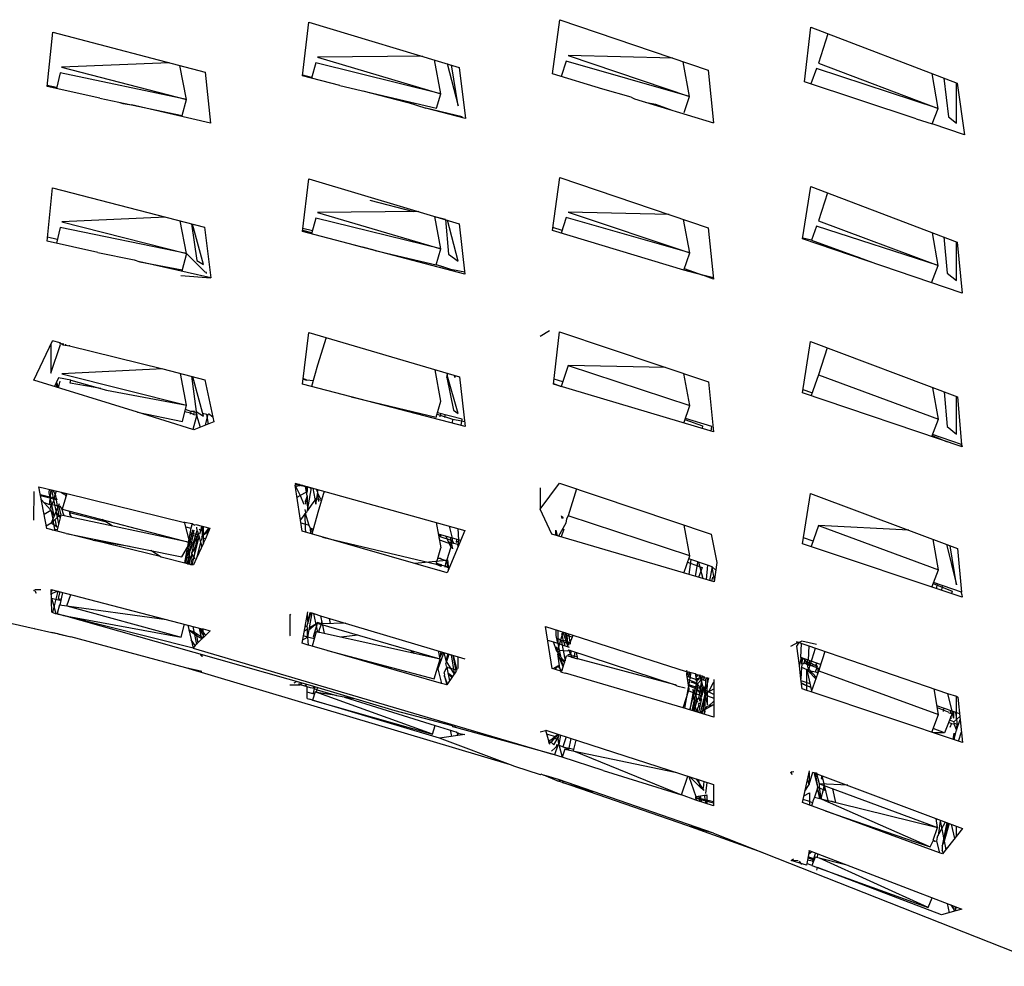
# Model space of a CAD drawing. Units: millimetres. Extents: x 20 to 6890, y -26 to 713.
# Drawn here: x 6668 to 6716, y 486 to 533 of the extents above; entities that cross this region are included whole.
import ezdxf
from ezdxf.enums import TextEntityAlignment as Align

# ---------------------------------------------------------------- set-up
doc = ezdxf.new("R2010")
doc.units = ezdxf.units.MM
doc.layers.get('0').update_dxf_attribs({"color": 252})
doc.layers.add('PRODUCT CODE', color=8, linetype='Continuous')
doc.layers.add('SEATING', color=7, linetype='Continuous')
doc.styles.add('arial', font='arial.ttf')

# ---------------------------------------------------------------- blocks, each defined once
blk = doc.blocks.new('GC7C2')
at = {"layer": 'SEATING'}
for p, q in [((96.879, 473.724), (97.193, 476.373)), ((97.193, 476.373), (104.587, 474.146)), ((109.175, 473.824), (109.534, 476.492)), ((109.534, 476.492), (116.839, 474)), ((84.315, 473.209), (84.583, 475.877)), ((84.583, 475.877), (92.088, 473.909)), ((121.57, 473.431), (121.881, 476.124)), ((121.881, 476.124), (129.086, 473.365)), ((122.719, 475.803), (122.265, 474.359)), ((90.307, 474.376), (85.025, 474.154)), ((97.536, 474.373), (97.316, 473.61)), ((103.685, 472.845), (97.536, 474.373)), ((102.785, 474.689), (97.615, 474.649)), ((97.615, 474.649), (103.685, 472.845)), ((103.685, 472.845), (103.366, 474.514)), ((103.986, 474.327), (104.533, 472.249)), ((109.848, 474.454), (109.599, 473.695)), ((115.923, 472.708), (109.848, 474.454)), ((109.938, 474.727), (115.923, 472.708)), ((115.1, 474.593), (109.938, 474.727)), ((115.923, 472.708), (115.608, 474.42)), ((122.265, 474.359), (128.154, 472.127)), ((84.956, 473.875), (84.765, 473.107)), ((91.17, 472.571), (84.956, 473.875)), ((85.025, 474.154), (91.17, 472.571)), ((91.17, 472.571), (90.843, 474.236)), ((92.088, 473.909), (92.356, 471.39)), ((104.533, 472.249), (104.199, 474.263)), ((104.587, 474.146), (104.9, 471.627)), ((111.655, 473.07), (109.175, 473.824)), ((116.839, 474), (117.095, 471.417)), ((122.166, 474.09), (121.883, 473.327)), ((128.154, 472.127), (122.166, 474.09)), ((128.154, 472.127), (127.853, 473.837)), ((98.704, 473.247), (96.879, 473.724)), ((97.324, 473.638), (96.883, 473.754)), ((127.067, 471.614), (121.57, 473.431)), ((128.429, 473.617), (128.666, 471.705)), ((129.047, 471.402), (129.047, 473.38)), ((129.086, 473.365), (129.438, 470.831)), ((86.909, 472.622), (84.315, 473.209)), ((84.776, 473.151), (84.32, 473.256)), ((98.704, 473.247), (103.468, 472.137)), ((102.39, 472.318), (99.855, 472.979)), ((103.468, 472.137), (103.685, 472.845)), ((113.05, 472.672), (111.655, 473.07)), ((86.909, 472.622), (90.959, 471.78)), ((87.893, 472.418), (88.038, 472.367)), ((88.038, 472.367), (88.466, 472.299)), ((90.959, 471.78), (91.17, 472.571)), ((101.616, 472.568), (102.94, 472.139)), ((113.05, 472.672), (113.205, 472.599)), ((113.205, 472.599), (117.095, 471.417)), ((113.735, 472.438), (114.239, 472.333)), ((114.239, 472.333), (114.959, 472.066)), ((115.652, 471.929), (115.923, 472.708)), ((92.356, 471.39), (88.466, 472.299)), ((104.73, 471.707), (102.94, 472.139)), ((104.9, 471.627), (102.94, 472.139)), ((127.854, 471.358), (128.154, 472.127)), ((104.725, 471.672), (104.73, 471.707)), ((127.067, 471.614), (127.854, 471.358)), ((128.666, 471.705), (129.047, 471.402)), ((129.438, 470.831), (127.854, 471.358)), ((96.881, 466.068), (97.189, 468.658)), ((97.189, 468.658), (104.591, 466.448)), ((109.176, 466.114), (109.531, 468.724)), ((109.531, 468.724), (116.842, 466.248)), ((84.317, 465.594), (84.58, 468.214)), ((84.58, 468.214), (92.06, 466.275)), ((121.48, 465.711), (121.878, 468.287)), ((121.878, 468.287), (129.09, 465.543)), ((122.701, 467.974), (122.268, 466.597)), ((102.359, 467.041), (100.196, 467.588)), ((102.596, 467.044), (97.616, 466.993)), ((109.938, 467.02), (115.925, 465.018)), ((114.907, 466.904), (109.938, 467.02)), ((90.149, 466.77), (85.026, 466.541)), ((85.026, 466.541), (91.171, 464.974)), ((91.171, 464.974), (90.855, 466.587)), ((97.537, 466.717), (97.319, 465.952)), ((103.687, 465.206), (97.537, 466.717)), ((97.616, 466.993), (103.687, 465.206)), ((103.687, 465.206), (103.381, 466.809)), ((103.913, 466.651), (103.387, 466.782)), ((103.913, 466.651), (104.06, 464.942)), ((104.535, 464.605), (104.004, 466.623)), ((109.85, 466.746), (109.601, 465.986)), ((115.925, 465.018), (109.85, 466.746)), ((115.925, 465.018), (115.625, 466.66)), ((122.268, 466.597), (128.156, 464.383)), ((84.957, 466.263), (84.767, 465.493)), ((91.171, 464.974), (84.957, 466.263)), ((91.407, 466.444), (91.683, 464.642)), ((91.997, 464.432), (91.462, 466.43)), ((92.06, 466.275), (92.36, 463.79)), ((104.868, 463.968), (96.881, 466.068)), ((97.33, 465.992), (96.886, 466.114)), ((97.359, 466.093), (96.899, 466.218)), ((104.591, 466.448), (104.868, 463.968)), ((115.632, 464.166), (109.176, 466.114)), ((109.643, 466.116), (109.196, 466.256)), ((116.842, 466.248), (117.099, 463.724)), ((122.169, 466.326), (121.915, 465.635)), ((128.156, 464.383), (122.169, 466.326)), ((86.797, 465.038), (84.317, 465.594)), ((84.812, 465.676), (84.336, 465.782)), ((129.324, 463.028), (121.48, 465.711)), ((121.915, 465.635), (121.484, 465.742)), ((121.915, 465.635), (124.93, 464.531)), ((128.156, 464.383), (127.873, 466.006)), ((128.427, 465.795), (128.595, 464.019)), ((129.05, 463.648), (129.049, 465.558)), ((99.393, 465.407), (99.836, 465.299)), ((100.448, 465.13), (99.836, 465.299)), ((100.448, 465.13), (103.447, 464.417)), ((103.447, 464.417), (103.687, 465.206)), ((122.852, 465.242), (122.869, 465.286)), ((124.298, 464.762), (122.852, 465.242)), ((129.09, 465.543), (129.324, 463.028)), ((86.797, 465.038), (88.598, 464.667)), ((88.598, 464.667), (88.865, 464.574)), ((91.171, 464.974), (90.942, 464.108)), ((92.093, 464.055), (91.171, 464.974)), ((91.683, 464.642), (91.997, 464.432)), ((104.06, 464.942), (104.535, 464.605)), ((115.632, 464.166), (115.925, 465.018)), ((88.865, 464.574), (90.961, 464.18)), ((92.36, 463.79), (88.865, 464.574)), ((103.85, 464.315), (103.447, 464.417)), ((103.455, 464.442), (104.263, 464.183)), ((104.263, 464.183), (104.247, 464.131)), ((104.858, 464.061), (104.263, 464.183)), ((116.564, 463.907), (115.632, 464.166)), ((115.658, 464.24), (116.564, 463.907)), ((127.83, 463.539), (128.156, 464.383)), ((90.885, 463.892), (92.36, 463.79)), ((92.157, 464.041), (92.093, 464.055)), ((92.151, 463.998), (92.157, 464.041)), ((117.093, 463.784), (116.564, 463.907)), ((117.099, 463.724), (116.564, 463.907)), ((128.595, 464.019), (129.05, 463.648)), ((96.882, 458.553), (97.185, 461.097)), ((97.185, 461.097), (104.594, 458.905)), ((98.041, 460.844), (97.616, 459.483)), ((109.034, 461.17), (108.563, 460.889)), ((109.225, 458.546), (109.526, 461.124)), ((109.526, 461.124), (116.846, 458.67)), ((83.656, 458.746), (84.577, 460.689)), ((84.492, 460.51), (84.491, 459.085)), ((84.491, 459.085), (84.97, 460.504)), ((84.959, 460.591), (84.577, 460.689)), ((84.945, 460.546), (84.959, 460.591)), ((84.97, 460.504), (84.945, 460.546)), ((84.959, 460.591), (85.094, 460.487)), ((85.081, 460.56), (85.094, 460.487)), ((85.094, 460.487), (85.411, 460.444)), ((85.212, 460.526), (85.221, 460.47)), ((85.411, 460.444), (85.419, 460.473)), ((85.411, 460.444), (90.004, 459.296)), ((121.481, 458.126), (121.873, 460.643)), ((121.873, 460.643), (129.094, 457.921)), ((122.682, 460.338), (122.268, 459.014)), ((90.004, 459.296), (85.026, 459.063)), ((90.004, 459.296), (92.063, 458.768)), ((97.616, 459.483), (97.321, 458.439)), ((103.689, 457.713), (103.397, 459.259)), ((109.939, 459.476), (109.603, 458.433)), ((109.939, 459.476), (115.927, 457.491)), ((114.74, 459.376), (109.939, 459.476)), ((84.866, 458.853), (84.669, 458.432)), ((85.478, 458.741), (84.866, 458.853)), ((85.026, 459.063), (91.172, 457.51)), ((91.172, 457.51), (90.868, 459.075)), ((91.409, 458.936), (91.651, 457.2)), ((91.998, 456.966), (91.476, 458.918)), ((92.063, 458.768), (92.507, 456.688)), ((96.91, 458.789), (97.086, 458.743)), ((97.086, 458.743), (96.915, 458.832)), ((103.972, 458.885), (104.003, 459.079)), ((103.972, 458.885), (104.307, 457.276)), ((103.974, 459.088), (103.99, 459)), ((104.537, 457.108), (103.99, 459)), ((104.34, 458.98), (104.366, 458.884)), ((104.386, 458.966), (104.366, 458.884)), ((104.594, 458.905), (104.872, 456.473)), ((109.68, 458.672), (109.255, 458.8)), ((115.927, 457.491), (115.639, 459.075)), ((122.268, 459.014), (121.894, 457.986)), ((122.268, 459.014), (128.16, 456.82)), ((88.749, 457.165), (83.656, 458.746)), ((84.753, 458.612), (84.795, 458.392)), ((84.867, 458.41), (84.768, 458.643)), ((84.937, 458.697), (84.858, 458.373)), ((85.444, 458.6), (85.478, 458.741)), ((86.947, 458.339), (85.444, 458.6)), ((85.478, 458.741), (87.239, 458.259)), ((104.872, 456.473), (96.882, 458.553)), ((97.397, 458.708), (97.086, 458.743)), ((117.103, 456.197), (109.225, 458.546)), ((109.228, 458.576), (109.603, 458.433)), ((116.846, 458.67), (117.103, 456.197)), ((128.16, 456.82), (127.89, 458.374)), ((87.239, 458.259), (91.172, 457.51)), ((99.27, 457.931), (103.451, 456.922)), ((129.329, 455.465), (121.481, 458.126)), ((121.941, 458.115), (121.503, 458.266)), ((128.438, 458.168), (128.599, 456.458)), ((129.053, 456.085), (129.053, 457.936)), ((129.094, 457.921), (129.304, 455.572)), ((90.964, 456.715), (91.172, 457.51)), ((103.451, 456.922), (103.689, 457.713)), ((115.634, 456.635), (115.927, 457.491)), ((88.749, 457.165), (90.964, 456.715)), ((91.478, 456.311), (88.749, 457.165)), ((91.092, 457.204), (91.36, 457.131)), ((91.38, 457.203), (91.119, 457.307)), ((91.38, 457.203), (91.344, 457.075)), ((91.36, 457.131), (91.533, 457.059)), ((91.557, 457.199), (91.38, 457.203)), ((91.668, 457.047), (91.478, 456.311)), ((91.533, 457.059), (91.557, 457.199)), ((91.533, 457.059), (91.668, 457.047)), ((91.651, 457.2), (91.609, 457.186)), ((91.609, 457.186), (91.668, 457.047)), ((91.651, 457.2), (91.998, 456.966)), ((91.66, 457.018), (91.841, 456.428)), ((92.164, 457.049), (91.962, 457.099)), ((92.22, 457.072), (92.084, 456.523)), ((92.248, 456.587), (92.164, 457.049)), ((92.457, 456.924), (92.247, 457.083)), ((103.496, 457.073), (104.258, 456.832)), ((104.732, 456.827), (103.516, 457.139)), ((103.656, 456.938), (103.682, 457.096)), ((103.876, 457.046), (103.858, 456.902)), ((104.258, 456.832), (104.242, 456.637)), ((104.258, 456.832), (104.718, 456.74)), ((104.307, 457.276), (104.537, 457.108)), ((104.685, 456.522), (104.732, 456.827)), ((117.021, 456.473), (115.713, 456.865)), ((92.507, 456.688), (91.523, 456.304)), ((104.718, 456.74), (104.846, 456.705)), ((115.693, 456.806), (116.562, 456.49)), ((116.562, 456.49), (116.539, 456.365)), ((116.983, 456.233), (117.021, 456.473)), ((127.835, 455.971), (128.16, 456.82)), ((128.599, 456.458), (129.053, 456.085)), ((91.523, 456.304), (91.478, 456.311)), ((127.853, 456.018), (128.587, 455.716)), ((129.304, 455.572), (127.872, 456.067)), ((129.288, 455.479), (129.304, 455.572)), ((129.304, 455.572), (129.329, 455.465)), ((84.293, 451.436), (83.906, 453.499)), ((83.906, 453.499), (85.282, 453.167)), ((96.503, 453.677), (104.863, 451.351)), ((97.1, 453.476), (96.514, 453.607)), ((96.514, 453.607), (96.519, 453.573)), ((96.712, 453.62), (96.519, 453.573)), ((96.851, 451.309), (96.519, 453.573)), ((96.524, 453.536), (96.881, 453.572)), ((96.524, 453.536), (96.752, 453.063)), ((96.881, 453.572), (97.031, 453.491)), ((97.1, 453.051), (97.027, 453.519)), ((97.031, 453.491), (97.1, 453.511)), ((97.1, 453.264), (97.031, 453.491)), ((97.1, 453.511), (97.1, 453.476)), ((97.1, 453.511), (97.313, 453.42)), ((97.1, 453.476), (97.1, 453.264)), ((97.115, 452.336), (97.319, 453.45)), ((108.562, 452.396), (109.522, 453.67)), ((108.562, 453.441), (108.562, 452.396)), ((109.522, 453.67), (116.981, 451.163)), ((83.662, 451.847), (83.669, 453.268)), ((83.977, 453.12), (84.785, 452.927)), ((84.749, 452.855), (83.99, 453.053)), ((84.418, 453.204), (84.424, 453.374)), ((84.664, 452.086), (84.418, 453.204)), ((84.492, 453.358), (84.462, 453.004)), ((84.52, 453.351), (84.876, 451.678)), ((84.701, 453.111), (84.613, 453.329)), ((84.619, 452.889), (84.678, 452.952)), ((84.678, 452.952), (84.701, 453.111)), ((84.701, 453.111), (84.779, 453.289)), ((84.701, 453.111), (84.718, 453.085)), ((84.718, 453.085), (84.733, 452.939)), ((84.999, 453.235), (85.112, 453.156)), ((85.282, 453.167), (85.05, 452.396)), ((85.132, 453.203), (85.112, 453.156)), ((85.112, 453.156), (85.176, 453.141)), ((85.165, 453.195), (85.176, 453.141)), ((85.176, 453.141), (85.238, 453.022)), ((85.282, 453.167), (91.074, 451.736)), ((96.606, 452.979), (97.1, 453.264)), ((96.752, 453.063), (96.936, 452.642)), ((97.1, 453.051), (97.029, 452.803)), ((97.087, 453.137), (97.1, 453.264)), ((97.1, 453.051), (97.1, 452.764)), ((97.381, 453.433), (97.313, 453.42)), ((97.381, 453.433), (97.531, 452.636)), ((97.531, 452.636), (97.635, 453.215)), ((97.635, 453.215), (97.563, 453.382)), ((97.607, 453.28), (97.66, 453.356)), ((97.945, 453.276), (97.624, 452.235)), ((97.666, 452.895), (97.625, 453.161)), ((97.774, 452.887), (97.625, 453.161)), ((110.352, 453.391), (109.939, 452.069)), ((121.48, 450.694), (121.867, 453.16)), ((121.867, 453.16), (129.098, 450.462)), ((84.493, 452.34), (84.025, 452.867)), ((84.159, 452.716), (84.425, 452.63)), ((84.426, 452.825), (84.425, 452.63)), ((84.425, 452.63), (84.459, 452.649)), ((84.492, 452.864), (84.426, 452.825)), ((84.459, 452.649), (84.801, 452.573)), ((84.493, 452.548), (84.544, 452.63)), ((84.493, 452.469), (84.493, 452.548)), ((84.902, 452.654), (84.502, 451.7)), ((84.544, 452.63), (84.635, 452.811)), ((84.733, 452.939), (84.822, 452.462)), ((84.807, 452.876), (84.749, 452.855)), ((84.801, 452.573), (84.872, 452.583)), ((84.872, 452.583), (84.979, 452.105)), ((84.872, 452.583), (84.951, 452.54)), ((85.05, 452.396), (84.951, 452.54)), ((97.029, 452.803), (97.1, 452.764)), ((97.034, 452.641), (97.029, 452.803)), ((97.1, 452.764), (97.115, 452.336)), ((97.329, 452.638), (97.115, 452.336)), ((97.491, 452.847), (97.329, 452.638)), ((97.807, 452.827), (97.535, 452.906)), ((97.684, 452.774), (97.67, 452.867)), ((84.161, 452.143), (84.493, 452.34)), ((84.493, 452.34), (84.512, 452.402)), ((84.664, 452.086), (84.493, 452.34)), ((84.493, 452.34), (84.595, 451.922)), ((84.512, 452.402), (84.5, 452.433)), ((84.502, 451.7), (84.889, 452.067)), ((84.735, 452.254), (84.76, 452.223)), ((84.76, 452.223), (84.952, 451.991)), ((84.979, 452.105), (84.788, 451.313)), ((84.822, 452.462), (84.889, 452.067)), ((84.889, 452.067), (84.979, 452.105)), ((85.152, 452.071), (84.979, 452.105)), ((85.05, 452.396), (91.334, 450.753)), ((85.077, 452.245), (85.05, 452.396)), ((85.152, 452.071), (85.077, 452.245)), ((91.334, 450.753), (85.152, 452.071)), ((85.402, 452.303), (85.467, 452.004)), ((85.417, 452.235), (85.468, 452.286)), ((85.417, 452.235), (87.16, 451.792)), ((85.435, 452.154), (85.468, 452.286)), ((85.526, 451.991), (85.435, 452.154)), ((97.043, 452.238), (96.769, 451.866)), ((97.043, 452.238), (97.013, 452.371)), ((97.015, 451.387), (97.013, 452.198)), ((97.013, 452.198), (97.181, 451.614)), ((97.1, 452.257), (97.043, 452.238)), ((97.1, 452.257), (97.115, 452.336)), ((97.624, 452.235), (97.328, 451.172)), ((109.144, 451.17), (108.562, 452.396)), ((109.609, 452.064), (109.633, 451.934)), ((109.711, 451.928), (109.667, 452.036)), ((109.939, 452.069), (109.867, 451.915)), ((115.93, 450.103), (109.939, 452.069)), ((84.502, 451.7), (84.27, 451.562)), ((84.83, 451.487), (84.502, 451.7)), ((84.706, 451.334), (84.595, 451.922)), ((84.79, 451.513), (84.706, 451.893)), ((87.512, 451.568), (87.022, 451.88)), ((91.334, 450.753), (91.064, 451.772)), ((91.442, 451.681), (91.074, 451.736)), ((91.13, 451.522), (91.383, 451.458)), ((91.442, 451.681), (91.383, 451.458)), ((91.551, 451.614), (91.442, 451.681)), ((91.551, 451.614), (91.632, 451.635)), ((91.632, 451.635), (92.321, 451.468)), ((91.664, 451.511), (91.668, 451.326)), ((91.869, 451.325), (91.928, 451.563)), ((91.928, 451.563), (91.938, 451.07)), ((91.997, 450.714), (91.998, 451.546)), ((96.789, 451.729), (97.146, 451.624)), ((97.181, 451.614), (97.258, 451.461)), ((103.453, 451.743), (103.683, 450.491)), ((104.091, 451.566), (104.246, 450.969)), ((109.826, 451.714), (109.478, 451.072)), ((109.867, 451.915), (109.826, 451.714)), ((109.862, 451.944), (109.867, 451.915)), ((115.93, 450.103), (115.656, 451.608)), ((122.267, 451.585), (121.896, 450.555)), ((122.267, 451.585), (128.161, 449.412)), ((126.703, 451.356), (122.267, 451.585)), ((85.254, 451.197), (84.293, 451.436)), ((84.572, 451.367), (84.812, 451.412)), ((85.254, 451.197), (90.935, 450.045)), ((86.551, 450.873), (85.317, 451.184)), ((91.383, 451.458), (91.071, 449.747)), ((91.467, 451.377), (91.123, 449.734)), ((91.214, 449.711), (91.552, 451.355)), ((91.412, 451.115), (91.318, 450.811)), ((91.796, 451.001), (91.325, 451.141)), ((91.767, 451.115), (91.341, 451.226)), ((91.668, 451.326), (91.491, 450.746)), ((91.675, 451.037), (91.551, 450.733)), ((91.625, 450.598), (91.739, 451.223)), ((91.668, 451.326), (91.726, 451.271)), ((91.721, 451.127), (91.675, 451.037)), ((91.726, 451.271), (91.916, 450.537)), ((91.869, 451.325), (91.783, 451.403)), ((91.823, 451.183), (91.869, 451.325)), ((91.925, 451.024), (91.938, 451.07)), ((91.998, 451.117), (91.938, 451.07)), ((91.998, 451.117), (92.278, 451.479)), ((92.137, 451.206), (91.998, 451.117)), ((92.321, 451.468), (92.101, 450.939)), ((92.321, 451.468), (92.137, 451.206)), ((104, 449.256), (96.851, 451.309)), ((97.048, 451.253), (97.015, 451.387)), ((97.258, 451.461), (97.275, 451.187)), ((97.297, 451.446), (97.258, 451.461)), ((97.396, 451.417), (97.297, 451.446)), ((97.297, 451.446), (97.347, 451.24)), ((97.856, 451.021), (103.444, 449.688)), ((103.618, 451.151), (103.559, 451.168)), ((103.618, 451.151), (103.579, 451.059)), ((103.579, 451.059), (104.242, 450.85)), ((103.595, 450.972), (103.605, 451.051)), ((103.605, 451.051), (103.673, 451.135)), ((104.657, 450.851), (103.618, 451.151)), ((103.698, 451.128), (103.649, 451.037)), ((103.93, 451.061), (104.17, 450.533)), ((104.863, 451.351), (104, 449.256)), ((104.565, 450.877), (104.539, 451.441)), ((117.126, 448.814), (109.144, 451.17)), ((109.343, 451.361), (109.403, 451.094)), ((109.343, 451.112), (109.343, 451.361)), ((109.729, 451.409), (109.609, 451.033)), ((116.981, 451.163), (117.264, 449.764)), ((86.551, 450.873), (88.364, 450.566)), ((89.872, 450.062), (86.635, 450.859)), ((90.935, 450.045), (91.214, 450.531)), ((91.214, 450.531), (91.292, 450.679)), ((91.327, 450.779), (91.292, 450.679)), ((91.292, 450.679), (91.334, 450.753)), ((91.318, 450.811), (91.346, 450.802)), ((91.327, 450.779), (91.551, 450.733)), ((91.346, 450.802), (91.429, 450.758)), ((91.491, 450.746), (91.349, 450.366)), ((91.551, 450.733), (91.412, 450.221)), ((91.452, 449.648), (91.757, 450.909)), ((91.53, 450.374), (91.796, 451.001)), ((91.542, 450.019), (91.625, 450.598)), ((91.858, 450.759), (91.664, 449.99)), ((91.997, 450.714), (91.664, 449.99)), ((91.916, 450.987), (91.883, 450.854)), ((92.101, 450.939), (91.916, 450.987)), ((92.101, 450.939), (91.997, 450.744)), ((103.612, 450.879), (104.213, 450.672)), ((104.202, 450.717), (104.055, 450.785)), ((104.17, 450.533), (104.154, 450.481)), ((104.202, 450.717), (104.155, 450.996)), ((104.213, 450.672), (104.156, 450.564)), ((104.242, 450.85), (104.202, 450.717)), ((104.202, 450.717), (104.213, 450.672)), ((104.315, 450.708), (104.202, 450.717)), ((104.213, 450.672), (104.248, 450.449)), ((104.246, 450.969), (104.242, 450.85)), ((104.242, 450.85), (104.315, 450.708)), ((104.515, 450.648), (104.315, 450.708)), ((104.455, 450.909), (104.443, 450.77)), ((104.443, 450.77), (104.538, 450.825)), ((104.538, 450.756), (104.515, 450.648)), ((104.538, 450.563), (104.515, 450.648)), ((104.565, 450.877), (104.538, 450.825)), ((104.538, 450.825), (104.538, 450.756)), ((129.333, 448.057), (121.48, 450.694)), ((121.993, 450.824), (121.526, 450.984)), ((128.161, 449.412), (127.903, 450.908)), ((128.553, 450.666), (129.055, 448.673)), ((129.055, 448.673), (128.736, 450.597)), ((66.889, 450.296), (83.665, 446.519)), ((89.913, 450.035), (89.416, 450.353)), ((91.127, 450.057), (91.352, 449.998)), ((91.187, 450.385), (91.292, 450.09)), ((91.271, 450.442), (91.292, 450.09)), ((91.349, 450.366), (91.271, 450.442)), ((91.292, 450.09), (91.352, 449.998)), ((91.402, 450.072), (91.352, 449.998)), ((91.444, 450.171), (91.39, 450.138)), ((91.39, 450.138), (91.43, 449.917)), ((91.412, 450.221), (91.53, 450.374)), ((91.412, 450.221), (91.444, 450.171)), ((91.589, 449.945), (91.444, 450.171)), ((103.444, 449.688), (103.683, 450.491)), ((104.154, 450.481), (103.979, 449.909)), ((104.201, 450.465), (104.154, 450.481)), ((115.642, 449.252), (115.93, 450.103)), ((129.098, 450.462), (129.305, 448.316)), ((91.214, 449.711), (89.913, 450.035)), ((91.277, 450.018), (91.177, 449.72)), ((91.238, 449.685), (91.214, 449.711)), ((91.303, 449.689), (91.238, 449.685)), ((91.253, 449.721), (91.344, 449.944)), ((91.344, 449.944), (91.303, 449.689)), ((91.374, 449.661), (91.303, 449.689)), ((91.352, 449.998), (91.344, 449.944)), ((91.452, 449.648), (91.374, 449.661)), ((91.413, 449.749), (91.38, 449.69)), ((91.43, 449.917), (91.401, 449.783)), ((91.413, 449.749), (91.511, 449.658)), ((91.511, 449.658), (91.452, 449.648)), ((91.465, 449.701), (91.48, 449.643)), ((91.664, 449.99), (91.511, 449.658)), ((103.947, 449.869), (102.408, 449.713)), ((103.444, 449.688), (103.679, 449.597)), ((103.685, 449.631), (103.458, 449.735)), ((103.458, 449.735), (103.692, 449.675)), ((103.534, 449.989), (103.655, 449.984)), ((103.655, 449.984), (103.66, 449.952)), ((103.655, 449.984), (103.736, 449.93)), ((103.679, 449.597), (103.717, 449.623)), ((103.685, 449.631), (103.724, 449.584)), ((103.876, 449.586), (103.685, 449.631)), ((103.692, 449.675), (103.717, 449.623)), ((103.736, 449.93), (103.947, 449.869)), ((103.876, 449.586), (103.87, 449.542)), ((103.888, 449.624), (103.876, 449.586)), ((104.074, 449.483), (103.876, 449.586)), ((103.876, 449.586), (104.035, 449.586)), ((103.947, 449.869), (103.888, 449.624)), ((103.947, 449.869), (103.979, 449.909)), ((104.035, 449.586), (103.947, 449.869)), ((104.01, 449.902), (104.035, 449.586)), ((104.074, 449.483), (104.082, 449.574)), ((104.082, 449.574), (104.099, 449.496)), ((115.825, 449.792), (116.533, 449.53)), ((116.799, 449.638), (115.876, 449.944)), ((115.979, 449.91), (115.883, 449.181)), ((116.211, 449.084), (116.333, 449.793)), ((116.364, 449.782), (116.577, 448.976)), ((116.799, 449.638), (116.731, 448.931)), ((117.028, 449.563), (116.799, 449.638)), ((117.028, 449.563), (116.905, 448.879)), ((117.211, 449.396), (117.028, 449.563)), ((117.139, 448.901), (117.028, 449.563)), ((117.264, 449.764), (117.126, 448.814)), ((103.638, 449.36), (103.646, 449.408)), ((104.065, 449.414), (104.074, 449.483)), ((116.533, 449.53), (116.364, 449.039)), ((127.838, 448.559), (128.161, 449.412)), ((117.017, 448.846), (117.056, 449.049)), ((117.056, 449.049), (117.162, 449.058)), ((127.905, 448.736), (128.845, 448.353)), ((129.305, 448.316), (127.925, 448.789)), ((128.071, 448.481), (128.113, 448.725)), ((128.351, 448.644), (128.308, 448.402)), ((83.66, 448.387), (83.714, 448.419)), ((83.713, 448.374), (83.66, 448.387)), ((83.713, 448.374), (83.768, 448.258)), ((84.005, 448.429), (83.714, 448.419)), ((84.508, 448.448), (91.915, 446.511)), ((84.544, 447.325), (84.508, 448.448)), ((84.512, 448.309), (84.572, 448.431)), ((84.858, 448.356), (84.515, 448.225)), ((84.516, 448.173), (84.54, 448.235)), ((84.587, 447.308), (84.858, 448.356)), ((84.937, 448.336), (84.85, 447.996)), ((84.949, 447.674), (85.085, 448.297)), ((85.286, 447.629), (85.483, 448.193)), ((128.845, 448.353), (128.8, 448.236)), ((129.32, 448.198), (129.305, 448.316)), ((129.32, 448.198), (129.333, 448.057)), ((84.994, 447.881), (84.522, 448)), ((84.522, 448), (84.658, 447.585)), ((84.915, 447.679), (84.81, 447.257)), ((84.85, 447.996), (85.01, 447.956)), ((84.915, 447.679), (90.181, 446.964)), ((85.286, 447.629), (90.906, 446.097)), ((84.544, 447.325), (84.761, 447.239)), ((84.761, 447.239), (84.658, 447.585)), ((84.81, 447.257), (84.761, 447.239)), ((84.81, 447.257), (84.857, 447.248)), ((84.847, 447.205), (84.81, 447.257)), ((85.122, 447.156), (84.847, 447.205)), ((84.857, 447.248), (85.122, 447.156)), ((85.122, 447.156), (90.906, 446.097)), ((91.493, 445.558), (85.122, 447.156)), ((91.544, 445.337), (85.122, 447.156)), ((96.245, 447.208), (96.246, 446.17)), ((96.301, 447.173), (96.245, 447.208)), ((96.866, 445.799), (97.129, 447.337)), ((97.107, 447.213), (97.14, 446.77)), ((97.124, 446.698), (97.26, 447.307)), ((97.342, 447.288), (97.126, 446.092)), ((97.14, 446.77), (97.292, 447.289)), ((97.26, 447.307), (97.292, 447.289)), ((97.292, 447.289), (97.342, 447.288)), ((97.342, 447.288), (97.437, 447.266)), ((97.626, 446.335), (97.437, 447.266)), ((97.437, 447.266), (97.767, 447.147)), ((97.767, 447.147), (97.847, 446.753)), ((97.767, 447.147), (104.862, 445.03)), ((90.906, 446.097), (91.074, 446.731)), ((91.232, 446.689), (91.493, 445.558)), ((97.003, 446.603), (97.109, 446.663)), ((97.109, 446.663), (97.124, 446.698)), ((97.125, 446.491), (97.109, 446.663)), ((97.191, 446.454), (97.613, 446.817)), ((97.541, 446.755), (97.208, 446.547)), ((97.613, 446.817), (97.407, 446.112)), ((97.804, 446.752), (97.613, 446.817)), ((103.644, 445.013), (97.658, 446.749)), ((97.701, 446.427), (97.797, 446.709)), ((97.847, 446.753), (97.797, 446.709)), ((97.804, 446.752), (97.826, 446.855)), ((99.011, 446.776), (97.804, 446.752)), ((97.86, 446.69), (97.943, 446.278)), ((98.253, 446.761), (98.2, 447.017)), ((83.665, 446.519), (83.687, 446.532)), ((83.665, 446.519), (84.541, 446.322)), ((84.541, 446.322), (84.824, 446.278)), ((84.832, 446.251), (84.541, 446.322)), ((84.824, 446.278), (85.484, 446.103)), ((84.832, 446.251), (85.484, 446.103)), ((91.284, 446.463), (91.671, 446.158)), ((91.284, 446.463), (91.533, 446.353)), ((91.481, 446.624), (91.653, 445.733)), ((91.533, 446.353), (91.989, 446.059)), ((92.339, 446.4), (91.597, 445.678)), ((91.671, 446.158), (91.625, 446.293)), ((91.916, 445.988), (91.811, 446.538)), ((91.982, 446.221), (91.829, 446.441)), ((91.917, 446.316), (91.857, 446.526)), ((91.915, 446.511), (91.936, 446.418)), ((91.915, 446.511), (91.99, 446.502)), ((92.113, 446.18), (91.936, 446.418)), ((91.99, 446.346), (91.982, 446.221)), ((91.982, 446.221), (91.989, 446.059)), ((91.99, 446.502), (92.339, 446.4)), ((91.99, 446.346), (91.99, 446.502)), ((96.246, 446.17), (96.287, 446.193)), ((97.125, 446.491), (96.966, 446.385)), ((97.126, 446.092), (97.125, 446.491)), ((97.55, 446.365), (97.351, 445.659)), ((97.674, 446.316), (97.55, 446.365)), ((97.674, 446.316), (97.701, 446.427)), ((97.719, 446.328), (97.674, 446.316)), ((97.719, 446.328), (97.701, 446.427)), ((103.644, 445.013), (97.719, 446.328)), ((99.594, 446.187), (98.784, 446.091)), ((109.159, 444.547), (108.83, 446.614)), ((108.83, 446.614), (110.181, 446.19)), ((109.356, 446.173), (109.354, 446.45)), ((109.445, 445.782), (109.356, 446.173)), ((109.444, 446.422), (109.435, 446.033)), ((109.445, 445.465), (109.707, 446.339)), ((109.622, 446.268), (109.717, 445.856)), ((109.949, 445.611), (109.707, 446.339)), ((109.78, 446.316), (109.88, 446.192)), ((109.78, 446.316), (109.969, 445.697)), ((109.88, 446.192), (109.815, 446.202)), ((109.985, 446.144), (109.88, 446.192)), ((109.88, 446.192), (109.894, 445.943)), ((109.967, 446.257), (110.047, 445.748)), ((110.181, 446.19), (110.15, 446.088)), ((110.181, 446.19), (115.759, 444.409)), ((91.128, 444.583), (85.484, 446.103)), ((91.597, 445.678), (91.401, 445.958)), ((91.736, 445.813), (91.671, 446.158)), ((91.671, 446.158), (91.937, 446.008)), ((97.152, 445.697), (96.866, 445.799)), ((96.894, 445.96), (97.126, 446.092)), ((97.126, 446.092), (96.928, 446.161)), ((97.126, 446.092), (97.152, 445.697)), ((97.45, 446.011), (97.126, 446.092)), ((97.351, 445.659), (97.152, 445.697)), ((97.407, 446.112), (97.474, 446.097)), ((108.937, 445.942), (109.222, 445.858)), ((109.368, 445.445), (109.222, 445.858)), ((109.222, 445.858), (110.001, 445.594)), ((109.587, 445.938), (109.435, 446.033)), ((109.435, 446.033), (109.445, 445.782)), ((109.445, 445.782), (109.484, 445.595)), ((109.587, 445.938), (109.697, 445.941)), ((109.621, 445.872), (109.587, 445.938)), ((109.717, 445.856), (109.621, 445.872)), ((109.621, 445.872), (109.794, 444.935)), ((109.697, 445.941), (110.067, 445.811)), ((110.047, 445.748), (109.751, 445.834)), ((109.751, 445.834), (109.758, 445.676)), ((109.969, 445.697), (109.906, 445.743)), ((110.15, 446.088), (109.985, 446.144)), ((110.15, 446.088), (110.036, 445.822)), ((121.272, 445.84), (120.884, 445.638)), ((121.164, 445.877), (128.612, 443.321)), ((121.191, 445.657), (121.319, 445.824)), ((121.438, 445.892), (121.319, 445.824)), ((121.388, 445.089), (121.433, 445.785)), ((122.157, 445.74), (121.438, 445.892)), ((91.597, 445.678), (91.493, 445.558)), ((91.493, 445.558), (109.168, 440.333)), ((97.389, 443.677), (91.544, 445.337)), ((91.882, 445.18), (91.867, 445.246)), ((91.891, 445.239), (91.907, 445.173)), ((103.718, 443.814), (97.351, 445.659)), ((98.102, 445.441), (103.352, 444.039)), ((102.367, 445.296), (102.177, 445.438)), ((103.831, 445.338), (103.537, 444.542)), ((103.588, 445.358), (103.599, 445.407)), ((103.644, 445.013), (103.588, 445.358)), ((103.674, 445.384), (103.631, 445.092)), ((103.631, 445.092), (103.775, 445.354)), ((103.831, 445.338), (103.923, 444.925)), ((104.02, 445.281), (103.923, 444.925)), ((103.961, 444.866), (104.045, 445.274)), ((103.961, 444.866), (104.091, 445.26)), ((104.355, 444.305), (104.206, 445.226)), ((104.283, 445.203), (104.468, 444.466)), ((104.436, 444.421), (104.283, 445.203)), ((109.37, 445.621), (109.368, 445.445)), ((109.405, 445.432), (109.368, 445.445)), ((109.579, 445.167), (109.368, 445.445)), ((109.445, 445.465), (109.405, 445.432)), ((109.413, 445.386), (109.531, 445.385)), ((109.538, 444.572), (109.435, 445.268)), ((109.698, 444.632), (109.435, 445.268)), ((109.435, 445.268), (109.579, 445.167)), ((109.52, 445.436), (109.445, 445.465)), ((109.698, 444.632), (109.484, 445.595)), ((109.925, 445.413), (109.52, 445.436)), ((109.962, 445.465), (109.925, 445.413)), ((109.935, 445.237), (110.057, 445.235)), ((109.962, 445.465), (115.214, 443.754)), ((110.063, 445.265), (110.003, 445.451)), ((110.056, 445.434), (110.017, 445.407)), ((110.063, 445.265), (110.057, 445.235)), ((110.057, 445.235), (110.1, 445.177)), ((110.097, 445.42), (110.063, 445.265)), ((110.063, 445.265), (110.125, 445.212)), ((110.125, 445.212), (110.1, 445.177)), ((110.24, 445.081), (110.294, 445.356)), ((110.42, 445.031), (110.355, 445.337)), ((121.32, 444.696), (121.191, 445.657)), ((121.787, 445.663), (121.762, 444.956)), ((121.787, 444.498), (122.117, 445.55)), ((122.571, 445.394), (122.301, 444.521)), ((91.882, 445.18), (91.907, 445.173)), ((91.907, 445.173), (91.96, 445.159)), ((103.352, 444.039), (103.644, 445.013)), ((103.595, 444.849), (103.537, 444.542)), ((103.923, 444.925), (104.338, 444.28)), ((103.935, 444.799), (103.961, 444.866)), ((103.962, 444.659), (103.935, 444.799)), ((104.532, 444.558), (104.534, 445.128)), ((109.599, 445.078), (109.759, 444.824)), ((109.783, 444.899), (109.599, 445.078)), ((109.633, 444.426), (109.872, 445.181)), ((109.94, 445.151), (109.872, 445.181)), ((110.112, 445.116), (109.94, 445.151)), ((110.1, 445.177), (110.112, 445.116)), ((110.1, 445.177), (110.258, 445.169)), ((110.112, 445.116), (110.42, 445.031)), ((110.258, 445.169), (110.401, 445.121)), ((115.214, 443.754), (110.42, 445.031)), ((121.32, 444.696), (121.43, 445.074)), ((122.369, 444.741), (121.388, 445.089)), ((121.388, 445.089), (121.389, 444.931)), ((121.389, 444.931), (121.44, 444.739)), ((121.44, 444.739), (121.431, 444.62)), ((121.455, 445.065), (121.44, 444.739)), ((121.582, 444.986), (121.455, 445.065)), ((121.533, 444.82), (121.487, 444.757)), ((121.582, 444.986), (121.533, 444.82)), ((121.631, 444.809), (121.564, 444.785)), ((121.594, 445.016), (121.582, 444.986)), ((121.71, 444.838), (121.582, 444.986)), ((121.952, 444.774), (121.631, 444.809)), ((121.631, 444.809), (121.71, 444.742)), ((121.709, 444.975), (121.71, 444.742)), ((121.787, 444.866), (121.71, 444.801)), ((121.71, 444.742), (121.779, 444.744)), ((121.71, 444.742), (121.74, 444.585)), ((121.787, 444.792), (121.779, 444.744)), ((121.779, 444.744), (121.787, 444.71)), ((121.814, 444.876), (121.787, 444.792)), ((121.796, 444.944), (121.814, 444.876)), ((121.854, 444.712), (122.155, 444.752)), ((122.173, 444.647), (121.952, 444.774)), ((122.141, 444.822), (122.155, 444.752)), ((122.155, 444.752), (122.19, 444.804)), ((122.155, 444.752), (122.172, 444.707)), ((91.916, 444.408), (91.128, 444.583)), ((107.109, 439.805), (91.128, 444.583)), ((103.505, 444.551), (103.537, 444.542)), ((103.537, 444.542), (103.718, 443.814)), ((103.85, 444.322), (103.858, 444.39)), ((103.85, 444.322), (103.869, 444.229)), ((103.858, 444.39), (103.982, 444.597)), ((103.858, 444.363), (103.858, 444.39)), ((103.962, 444.659), (103.982, 444.597)), ((103.982, 444.597), (104.1, 443.939)), ((104.468, 444.466), (103.982, 444.597)), ((104.436, 444.421), (104.004, 443.802)), ((104.033, 444.314), (104.223, 444.116)), ((104.25, 444.154), (104.033, 444.314)), ((109.592, 444.417), (109.159, 444.547)), ((109.461, 444.691), (109.185, 444.539)), ((109.307, 444.502), (109.461, 444.691)), ((109.633, 444.426), (109.461, 444.691)), ((109.573, 444.517), (109.567, 444.424)), ((109.592, 444.417), (109.573, 444.517)), ((109.618, 444.378), (109.592, 444.417)), ((109.618, 444.378), (109.807, 444.319)), ((115.601, 442.616), (109.807, 444.319)), ((115.684, 442.591), (115.999, 444.363)), ((115.8, 444.396), (115.754, 444.44)), ((115.759, 444.409), (115.888, 444.367)), ((115.784, 444.261), (115.8, 444.396)), ((115.907, 443.529), (115.784, 444.261)), ((115.899, 444.125), (115.788, 444.429)), ((115.883, 444.399), (115.914, 444.216)), ((115.888, 444.367), (115.999, 444.363)), ((115.999, 444.363), (116.195, 444.301)), ((116.195, 444.301), (116.31, 444.229)), ((116.195, 444.301), (116.228, 444.107)), ((116.321, 444.261), (116.31, 444.229)), ((116.31, 444.229), (116.4, 444.236)), ((116.4, 444.236), (116.367, 444.06)), ((116.4, 444.236), (116.443, 444.185)), ((121.395, 444.02), (121.32, 444.696)), ((121.431, 444.62), (121.395, 444.02)), ((121.431, 444.62), (121.684, 444.51)), ((121.688, 443.47), (121.684, 444.51)), ((121.684, 444.51), (121.923, 443.449)), ((121.684, 444.51), (121.756, 444.499)), ((121.74, 444.585), (121.787, 444.498)), ((121.756, 444.499), (121.787, 444.498)), ((121.787, 444.498), (121.771, 444.421)), ((121.771, 444.421), (122.135, 444.044)), ((121.787, 444.71), (121.839, 444.665)), ((121.841, 444.47), (121.787, 444.498)), ((122.158, 444.109), (121.795, 444.523)), ((121.854, 444.712), (122.173, 444.603)), ((121.877, 444.312), (121.876, 444.43)), ((121.898, 444.289), (121.876, 444.43)), ((121.876, 444.43), (122.114, 444.39)), ((122.234, 444.322), (121.905, 443.396)), ((122.114, 444.39), (122.188, 444.569)), ((122.234, 444.322), (122.114, 444.39)), ((122.172, 444.707), (122.167, 444.68)), ((122.167, 444.68), (122.201, 444.632)), ((122.173, 444.603), (122.173, 444.647)), ((122.201, 444.632), (122.173, 444.603)), ((122.173, 444.603), (122.188, 444.569)), ((122.188, 444.569), (122.301, 444.521)), ((122.315, 444.566), (122.231, 444.551)), ((122.231, 444.551), (122.234, 444.322)), ((122.277, 444.431), (122.234, 444.322)), ((122.301, 444.521), (122.277, 444.431)), ((122.277, 444.431), (128.159, 442.286)), ((96.46, 443.842), (96.575, 443.909)), ((96.792, 443.79), (96.685, 443.777)), ((96.776, 443.75), (96.744, 443.726)), ((96.776, 443.75), (96.792, 443.79)), ((97.107, 443.653), (96.776, 443.75)), ((96.792, 443.79), (96.833, 443.801)), ((96.833, 443.801), (96.862, 443.827)), ((96.98, 443.69), (97.061, 443.77)), ((97.061, 443.77), (97.038, 443.673)), ((103.969, 443.74), (103.718, 443.814)), ((103.857, 444.176), (103.869, 444.229)), ((103.857, 444.176), (103.969, 443.74)), ((104.004, 443.802), (103.857, 444.176)), ((104.004, 443.802), (103.969, 443.74)), ((115.292, 443.697), (115.214, 443.754)), ((116.316, 443.983), (115.801, 444.158)), ((115.826, 444.011), (116.19, 443.887)), ((115.866, 443.771), (115.911, 443.87)), ((115.866, 443.771), (116.606, 443.526)), ((115.928, 442.518), (116.316, 443.983)), ((115.975, 443.874), (116.017, 443.877)), ((116.309, 443.758), (116.017, 443.877)), ((116.309, 443.758), (116.032, 442.487)), ((116.19, 443.887), (116.176, 443.812)), ((116.31, 444.229), (116.228, 444.107)), ((116.228, 444.107), (116.251, 444.062)), ((116.291, 443.891), (116.234, 444.011)), ((116.251, 444.062), (116.367, 444.06)), ((116.305, 443.832), (116.309, 443.758)), ((116.309, 443.758), (116.461, 443.574)), ((116.315, 443.791), (116.49, 443.994)), ((116.367, 444.06), (116.316, 443.983)), ((116.367, 444.06), (116.58, 443.986)), ((116.393, 443.149), (116.56, 444.186)), ((116.432, 444.226), (116.798, 442.755)), ((116.443, 444.185), (116.56, 444.186)), ((116.539, 443.797), (116.461, 443.574)), ((116.553, 444.139), (116.623, 444.167)), ((116.553, 444.139), (116.658, 444.115)), ((116.658, 444.115), (116.58, 443.986)), ((116.58, 443.986), (116.697, 443.963)), ((116.658, 444.115), (116.659, 444.155)), ((116.697, 443.963), (116.693, 443.448)), ((116.693, 443.478), (116.799, 443.796)), ((116.697, 443.963), (116.751, 444.126)), ((116.782, 443.435), (116.799, 443.796)), ((116.799, 443.796), (116.8, 444.111)), ((116.799, 443.796), (116.862, 444.091)), ((117.077, 443.841), (116.85, 443.402)), ((117.108, 443.84), (117.077, 443.841)), ((117.107, 444.014), (117.117, 442.161)), ((121.454, 443.546), (121.395, 444.02)), ((121.847, 443.789), (121.404, 443.948)), ((121.418, 443.841), (121.687, 443.704)), ((121.422, 443.807), (121.883, 443.628)), ((122.168, 444.136), (122.051, 444.132)), ((96.744, 443.726), (96.253, 443.724)), ((97.106, 443.067), (97.107, 443.653)), ((97.272, 443.603), (97.107, 443.653)), ((97.457, 443.282), (97.107, 443.387)), ((97.446, 443.563), (97.272, 443.603)), ((97.491, 443.399), (97.371, 442.989)), ((97.389, 443.677), (97.446, 443.563)), ((97.48, 443.643), (97.389, 443.677)), ((97.446, 443.563), (97.393, 443.35)), ((97.393, 443.35), (97.471, 443.331)), ((97.48, 443.643), (97.446, 443.563)), ((97.446, 443.563), (97.596, 443.505)), ((101.437, 442.461), (97.48, 443.643)), ((103.277, 441.326), (97.491, 443.399)), ((97.564, 443.373), (97.619, 443.601)), ((98.554, 443.215), (97.564, 443.373)), ((97.596, 443.505), (98.554, 443.215)), ((115.292, 443.697), (115.71, 443.593)), ((115.601, 442.616), (115.907, 443.529)), ((115.842, 443.546), (115.907, 443.529)), ((115.879, 443.445), (116.526, 443.206)), ((116.313, 443.524), (115.88, 443.691)), ((116.116, 443.499), (115.928, 442.518)), ((116.116, 443.499), (116.048, 443.478)), ((116.079, 443.308), (116.243, 442.424)), ((116.256, 443.128), (116.202, 443.269)), ((116.238, 443.175), (116.268, 443.302)), ((116.268, 443.302), (116.275, 443.397)), ((116.275, 443.397), (116.313, 443.524)), ((116.311, 443.624), (116.296, 443.699)), ((116.313, 443.524), (116.311, 443.624)), ((116.334, 443.491), (116.313, 443.524)), ((116.411, 443.383), (116.334, 443.491)), ((116.411, 443.383), (116.355, 443.368)), ((116.452, 443.517), (116.411, 443.383)), ((116.493, 443.318), (116.422, 443.333)), ((116.452, 443.517), (116.493, 443.318)), ((116.566, 443.687), (116.462, 443.163)), ((116.526, 443.206), (116.482, 443.263)), ((116.558, 443.295), (116.493, 443.318)), ((116.526, 443.206), (116.558, 443.295)), ((116.558, 443.295), (116.606, 443.526)), ((116.636, 443.67), (116.693, 443.478)), ((116.698, 443.32), (116.674, 443.252)), ((116.715, 443.4), (116.692, 443.353)), ((116.698, 443.32), (116.692, 443.353)), ((117.111, 443.275), (116.693, 443.478)), ((116.693, 443.448), (116.715, 443.4)), ((116.698, 443.32), (117.11, 443.544)), ((116.698, 443.32), (116.804, 443.209)), ((116.799, 443.374), (116.782, 443.435)), ((116.804, 443.209), (116.799, 443.374)), ((121.688, 443.47), (121.454, 443.546)), ((121.687, 443.704), (121.874, 443.668)), ((121.905, 443.396), (121.688, 443.47)), ((129.353, 440.911), (121.905, 443.396)), ((128.159, 442.286), (127.947, 443.549)), ((128.612, 443.321), (129.059, 443.182)), ((128.612, 443.321), (128.826, 442.455)), ((97.106, 443.067), (97.211, 443.036)), ((97.371, 442.989), (97.211, 443.036)), ((97.371, 442.989), (103.277, 441.326)), ((103.61, 441.116), (97.371, 442.989)), ((98.554, 443.215), (99.407, 443.067)), ((98.944, 443.147), (103.407, 441.745)), ((116.088, 442.47), (116.166, 442.837)), ((116.297, 443.018), (116.124, 442.459)), ((116.166, 442.837), (116.252, 443.081)), ((116.252, 443.081), (116.256, 443.128)), ((116.297, 443.018), (116.252, 443.081)), ((116.349, 442.88), (116.286, 442.983)), ((116.393, 443.149), (116.297, 443.018)), ((116.379, 442.8), (116.341, 442.828)), ((116.37, 442.385), (116.499, 443.007)), ((116.429, 442.937), (116.393, 443.149)), ((116.454, 442.79), (116.403, 442.868)), ((116.423, 442.968), (116.481, 443.082)), ((116.674, 443.252), (116.438, 442.365)), ((116.462, 443.163), (116.499, 443.007)), ((116.481, 443.082), (116.526, 443.206)), ((116.535, 443.181), (116.526, 443.206)), ((116.531, 442.337), (116.674, 442.967)), ((116.548, 442.779), (116.652, 442.301)), ((116.674, 442.967), (116.62, 443.049)), ((116.674, 443.252), (116.674, 442.967)), ((116.674, 442.967), (116.676, 442.537)), ((116.804, 443.209), (116.712, 443.241)), ((116.798, 442.755), (116.804, 443.209)), ((116.804, 443.209), (117.112, 443.085)), ((116.862, 442.708), (117.113, 442.937)), ((129.059, 443.182), (129.125, 443.145)), ((129.059, 442.055), (129.059, 443.182)), ((129.125, 443.145), (129.353, 440.911)), ((104.254, 441.728), (101.437, 442.461)), ((117.117, 442.161), (115.601, 442.616)), ((116.376, 442.728), (116.302, 442.586)), ((116.311, 442.403), (116.302, 442.586)), ((116.376, 442.728), (116.365, 442.76)), ((116.429, 442.669), (116.376, 442.728)), ((116.467, 442.475), (116.531, 442.337)), ((116.638, 442.364), (116.626, 442.309)), ((116.638, 442.364), (116.679, 442.418)), ((116.676, 442.537), (117.114, 442.774)), ((116.676, 442.537), (116.809, 442.694)), ((116.679, 442.418), (116.676, 442.537)), ((116.809, 442.694), (117.114, 442.774)), ((129.209, 442.319), (128.087, 442.716)), ((128.1, 442.639), (128.667, 442.409)), ((128.413, 442.428), (128.442, 442.591)), ((128.831, 442.342), (128.459, 441.39)), ((128.683, 442.373), (128.831, 442.342)), ((128.739, 442.486), (128.762, 442.356)), ((128.826, 442.455), (128.831, 442.342)), ((128.831, 442.342), (128.911, 442.109)), ((128.904, 442.427), (128.911, 442.109)), ((129.01, 442.39), (129.059, 442.055)), ((127.834, 441.418), (128.159, 442.286)), ((128.661, 441.907), (128.803, 441.849)), ((128.835, 441.961), (128.701, 442.01)), ((128.803, 441.849), (128.722, 441.65)), ((128.813, 442.079), (128.768, 442.181)), ((128.803, 441.849), (128.922, 441.834)), ((128.915, 441.929), (128.835, 441.961)), ((128.915, 441.929), (128.904, 441.875)), ((128.915, 441.929), (129.222, 442.197)), ((128.976, 441.846), (128.922, 441.834)), ((128.922, 441.834), (129.059, 441.512)), ((129.092, 441.8), (128.976, 441.846)), ((129.059, 442.055), (129.092, 441.8)), ((129.059, 441.512), (129.237, 442.046)), ((103.277, 441.326), (103.407, 441.745)), ((103.407, 441.745), (104.476, 441.421)), ((104.133, 441.525), (104.199, 441.207)), ((104.254, 441.728), (104.247, 441.688)), ((104.293, 441.675), (104.254, 441.728)), ((109.168, 440.333), (104.293, 441.675)), ((104.31, 441.712), (104.34, 441.662)), ((104.401, 441.645), (104.392, 441.689)), ((104.489, 441.385), (104.445, 441.431)), ((104.513, 441.344), (104.489, 441.385)), ((104.503, 441.413), (104.513, 441.37)), ((104.513, 441.37), (104.519, 441.3)), ((104.513, 441.37), (104.854, 441.307)), ((104.519, 441.3), (104.513, 441.344)), ((104.521, 441.612), (104.521, 441.652)), ((108.895, 441.497), (108.569, 441.412)), ((108.825, 441.517), (108.99, 440.949)), ((108.825, 441.517), (108.895, 441.497)), ((108.895, 441.497), (109.436, 441.319)), ((128.459, 441.39), (127.903, 441.602)), ((127.912, 441.392), (127.919, 441.431)), ((128.459, 441.39), (127.912, 441.392)), ((128.881, 441.069), (128.942, 441.37)), ((128.941, 441.049), (129.059, 441.512)), ((128.942, 441.37), (128.941, 441.049)), ((129.059, 441.512), (129.092, 441.8)), ((129.143, 440.982), (129.299, 441.44)), ((104.854, 441.307), (103.61, 441.116)), ((107.109, 439.805), (103.61, 441.116)), ((104.482, 441.25), (104.519, 441.3)), ((104.519, 441.3), (104.513, 441.255)), ((109.462, 441.153), (108.882, 441.321)), ((109.359, 441.109), (108.978, 440.99)), ((108.99, 440.949), (109.022, 441.004)), ((108.99, 440.949), (109.096, 440.936)), ((109.014, 440.882), (108.99, 440.949)), ((109.014, 440.882), (109.152, 440.973)), ((109.014, 440.882), (109.023, 440.833)), ((109.075, 441.02), (109.436, 441.319)), ((109.096, 440.936), (109.246, 440.802)), ((109.152, 440.973), (109.461, 441.311)), ((109.246, 440.802), (109.462, 441.153)), ((109.436, 441.319), (117.099, 438.839)), ((109.461, 441.311), (109.462, 441.153)), ((109.462, 441.153), (109.503, 441.298)), ((109.48, 440.814), (109.462, 441.153)), ((109.566, 441.277), (109.48, 440.814)), ((109.846, 441.186), (109.683, 440.701)), ((109.979, 440.545), (110.099, 441.105)), ((110.202, 440.498), (110.342, 441.026)), ((109.124, 440.486), (109.48, 440.814)), ((109.438, 440.775), (109.267, 440.296)), ((109.38, 440.797), (109.349, 440.693)), ((109.495, 440.755), (109.38, 440.797)), ((109.48, 440.814), (109.646, 440.18)), ((109.683, 440.701), (109.495, 440.755)), ((109.778, 440.587), (109.646, 440.18)), ((109.683, 440.701), (110.222, 440.576)), ((109.979, 440.545), (109.683, 440.701)), ((109.778, 440.587), (115.214, 439.449)), ((110.202, 440.498), (115.516, 438.328)), ((109.267, 440.296), (109.168, 440.333)), ((109.646, 440.18), (109.267, 440.296)), ((111.67, 439.532), (109.646, 440.18)), ((107.317, 439.734), (107.109, 439.805)), ((108.58, 439.322), (107.317, 439.734)), ((111.67, 439.532), (115.516, 438.328)), ((120.889, 439.432), (120.937, 439.457)), ((120.889, 439.432), (120.965, 439.329)), ((120.967, 439.446), (120.937, 439.457)), ((121.043, 439.458), (120.967, 439.446)), ((121.47, 437.962), (121.818, 439.512)), ((121.799, 439.427), (121.801, 438.846)), ((121.801, 438.846), (121.981, 439.451)), ((121.981, 439.451), (122.053, 439.44)), ((122.236, 438.717), (122.053, 439.44)), ((122.053, 439.44), (122.147, 439.411)), ((122.236, 438.717), (122.12, 439.42)), ((122.147, 439.411), (122.186, 439.374)), ((108.58, 439.322), (108.624, 439.346)), ((108.696, 439.324), (108.624, 439.346)), ((108.696, 439.324), (108.741, 439.303)), ((109.472, 439.089), (108.741, 439.303)), ((109.397, 439.024), (108.741, 439.303)), ((109.397, 439.024), (109.592, 439.047)), ((109.666, 438.934), (109.397, 439.024)), ((117.09, 436.453), (109.472, 439.089)), ((109.693, 439.012), (109.666, 438.934)), ((109.666, 438.934), (111.162, 438.504)), ((115.791, 436.817), (109.666, 438.934)), ((115.516, 438.328), (115.832, 439.249)), ((115.884, 439.232), (116.226, 438.245)), ((116.434, 438.702), (115.955, 439.209)), ((116.249, 439.114), (116.615, 438.54)), ((116.344, 439.083), (116.434, 438.702)), ((116.617, 438.995), (116.592, 438.668)), ((116.72, 438.4), (116.786, 438.94)), ((121.801, 438.846), (121.724, 439.092)), ((122.307, 438.868), (122.186, 439.374)), ((122.186, 439.374), (129.341, 436.683)), ((122.426, 439.284), (122.391, 439.136)), ((122.391, 439.136), (122.469, 439.107)), ((122.426, 439.284), (122.725, 438.05)), ((116.615, 438.54), (116.434, 438.702)), ((117.099, 438.839), (117.093, 437.796)), ((121.542, 438.284), (121.824, 438.431)), ((121.595, 438.519), (121.801, 438.846)), ((121.824, 438.431), (121.826, 438.004)), ((122.215, 438.661), (122.07, 438.211)), ((122.215, 438.661), (122.236, 438.717)), ((122.356, 438.141), (122.215, 438.661)), ((122.322, 438.149), (122.215, 438.661)), ((122.236, 438.717), (122.604, 438.551)), ((122.304, 438.686), (122.307, 438.868)), ((122.393, 438.162), (122.304, 438.686)), ((122.307, 438.868), (128.117, 436.724)), ((123.702, 438.804), (122.307, 438.868)), ((122.393, 438.162), (122.514, 438.592)), ((122.514, 438.592), (122.549, 438.779)), ((122.589, 438.612), (122.514, 438.592)), ((123.108, 437.956), (122.969, 438.624)), ((116.235, 438.071), (115.516, 438.328)), ((116.226, 438.245), (116.204, 438.208)), ((116.204, 438.208), (116.235, 438.071)), ((117.094, 437.99), (116.204, 438.208)), ((116.214, 438.162), (117.094, 437.932)), ((116.226, 438.245), (116.784, 438.333)), ((117.093, 437.796), (116.235, 438.071)), ((116.379, 438.27), (116.427, 438.009)), ((116.529, 437.976), (116.461, 438.282)), ((116.657, 438.313), (116.77, 438.297)), ((116.73, 437.912), (116.657, 438.313)), ((116.77, 438.297), (116.755, 438.329)), ((116.77, 438.297), (116.769, 437.9)), ((128.211, 435.477), (121.47, 437.962)), ((121.826, 438.004), (121.502, 438.103)), ((121.826, 438.004), (121.823, 437.832)), ((121.969, 437.931), (121.826, 438.004)), ((121.977, 438.023), (121.969, 437.931)), ((122.07, 438.211), (121.977, 438.023)), ((122.07, 438.211), (128.117, 436.724)), ((122.428, 438.123), (122.393, 438.162)), ((122.428, 438.123), (127.755, 435.77)), ((122.755, 438.043), (122.913, 438.023)), ((122.913, 438.023), (123.051, 437.97)), ((121.921, 437.796), (121.823, 437.832)), ((121.969, 437.931), (121.921, 437.796)), ((122.597, 437.547), (127.061, 436.009)), ((128.117, 436.724), (128.05, 437.169)), ((128.097, 436.244), (128.503, 436.998)), ((128.256, 437.032), (128.145, 436.333)), ((128.265, 437.088), (128.251, 437.06)), ((128.251, 437.06), (128.523, 435.634)), ((128.581, 436.969), (128.344, 435.814)), ((117.09, 436.453), (115.791, 436.817)), ((119.542, 435.482), (115.791, 436.817)), ((127.912, 436.101), (128.117, 436.724)), ((129.341, 436.683), (128.358, 435.423)), ((128.442, 436.057), (128.641, 436.946)), ((128.696, 436.926), (128.442, 436.057)), ((128.785, 436.892), (128.953, 436.186)), ((129.049, 436.308), (129.051, 436.792)), ((117.09, 436.453), (133.666, 429.891)), ((127.061, 436.009), (127.16, 435.97)), ((127.755, 435.77), (127.894, 436.032)), ((127.912, 436.101), (127.884, 436.111)), ((127.912, 436.101), (127.894, 436.032)), ((127.987, 436.04), (127.912, 436.101)), ((127.987, 436.04), (128.002, 436.067)), ((128.06, 436.046), (127.987, 436.04)), ((128.097, 436.244), (128.06, 436.046)), ((128.06, 436.046), (128.211, 435.477)), ((128.344, 435.814), (128.451, 436.013)), ((121.798, 435.56), (121.726, 435.119)), ((121.774, 435.408), (121.94, 435.539)), ((121.798, 435.56), (121.804, 435.592)), ((121.798, 435.56), (121.836, 435.579)), ((121.798, 435.56), (121.8, 435.429)), ((121.804, 435.592), (129.313, 432.708)), ((127.16, 435.97), (127.755, 435.77)), ((128.344, 435.814), (128.344, 435.616)), ((128.395, 435.47), (128.344, 435.616)), ((128.542, 435.658), (128.513, 435.687)), ((120.912, 435.099), (121.025, 435.177)), ((121.257, 435.091), (120.912, 435.099)), ((121.668, 434.876), (120.912, 435.099)), ((121.307, 435.075), (121.381, 434.961)), ((121.726, 435.119), (121.668, 434.876)), ((121.964, 435.067), (121.726, 435.119)), ((122.038, 435.113), (121.745, 435.231)), ((122.059, 435.168), (121.754, 435.287)), ((122.094, 435.262), (121.942, 434.854)), ((122.01, 435.187), (121.964, 435.067)), ((121.964, 435.067), (122.015, 435.051)), ((121.999, 435.007), (121.964, 435.067)), ((122.118, 435.471), (122.01, 435.187)), ((123.715, 434.858), (122.094, 435.262)), ((122.217, 435.231), (122.23, 435.428)), ((127.666, 432.784), (122.314, 435.207)), ((128.358, 435.423), (128.211, 435.477)), ((121.381, 434.961), (121.422, 434.898)), ((121.942, 434.854), (121.686, 434.951)), ((121.942, 434.854), (127.666, 432.784)), ((122.177, 434.627), (122.208, 434.758)), ((128.315, 432.423), (122.208, 434.758)), ((127.666, 432.784), (127.856, 433.268)), ((129.313, 432.708), (128.315, 432.423)), ((128.6, 432.982), (128.69, 432.53)), ((128.769, 432.917), (128.965, 432.609)), ((128.965, 432.609), (128.858, 432.883)), ((128.972, 432.839), (129.027, 432.626)), ((129.027, 432.626), (129.028, 432.818)), ((128.753, 432.548), (128.681, 432.576))]:
    blk.add_line(p, q, dxfattribs=at)
at = {"layer": 'PRODUCT CODE', "style": 'arial'}
blk.add_attdef('GC7C2', text='', height=50, dxfattribs=at).set_placement((-2.176, 199.561), align=Align.CENTER)

msp = doc.modelspace()

# ---------------------------------------------------------------- block references
msp.add_blockref('GC7C2', (6584.755, 56.351))

doc.saveas('drawing.dxf')
